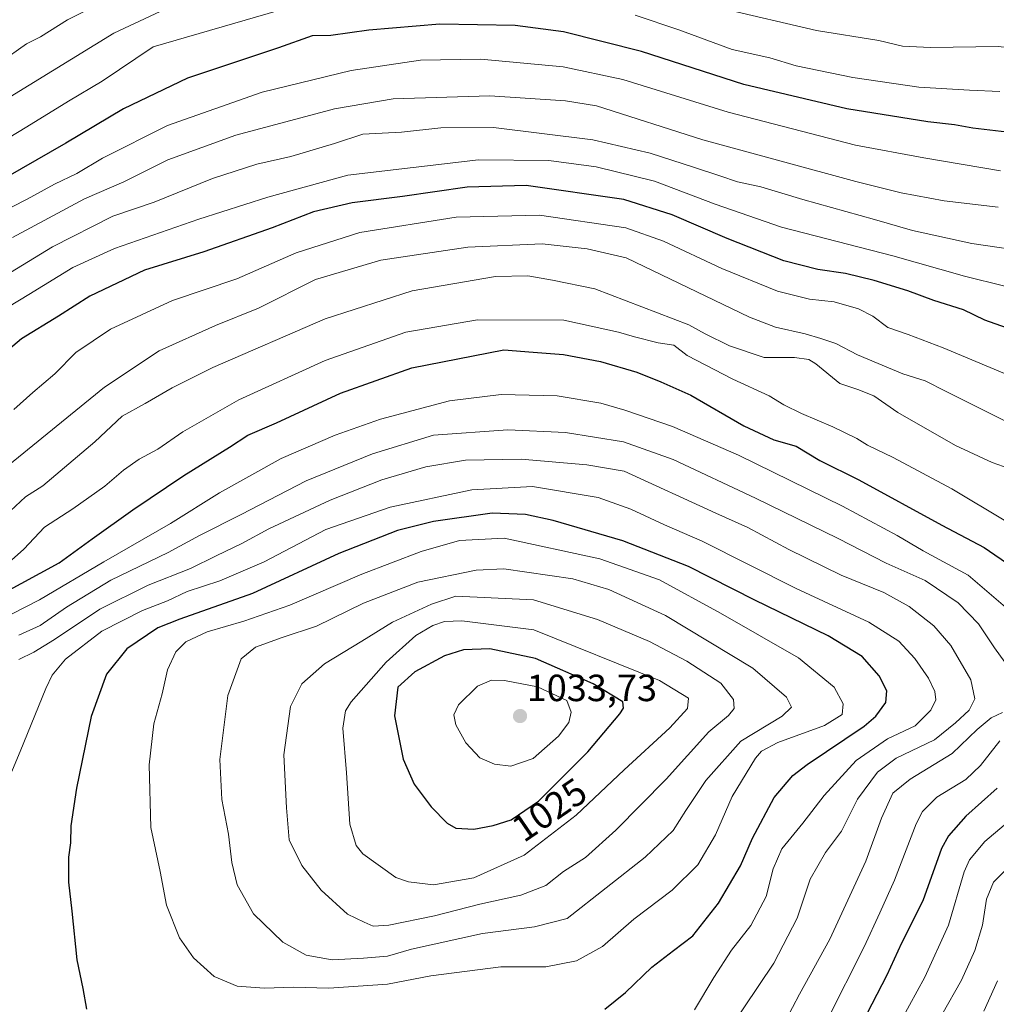
# Model space of a CAD drawing. Units: metres. Extents: x 600085 to 603513, y 4766179 to 4768543.
# Drawn here: x 602793 to 603051, y 4767269 to 4767529 of the extents above; entities that cross this region are included whole.
import ezdxf
from ezdxf.enums import TextEntityAlignment as Align

# ---------------------------------------------------------------- set-up
doc = ezdxf.new("R2010")
doc.units = ezdxf.units.M
doc.header["$MEASUREMENT"] = 0
for name, color, linetype, lineweight in [('Carátula', 7, 'Continuous', 5), ('Curva de nivel maestra', 36, 'Continuous', 30), ('Curva de nivel normal', 36, 'Continuous', 0), ('Punto de cota en terreno', 7, 'Continuous', 0), ('Rótulo de curva de nivel directora', 19, 'Continuous', 0), ('Rótulo de punto de cota en terreno', 19, 'Continuous', 0)]:
    doc.layers.add(name, color=color, linetype=linetype, lineweight=lineweight)
doc.styles.add('Arial', font='txt', dxfattribs={"height": 0.2})

# ---------------------------------------------------------------- blocks, each defined once
blk = doc.blocks.new('5PATER')
at = {"layer": 'Carátula', "linetype": 'Continuous', "lineweight": 5}
h = blk.add_hatch(color=250, dxfattribs=at)
edge = h.paths.add_edge_path()
edge.add_ellipse((0, 0.01), major_axis=(-1.33, -1.34), ratio=0.999422, start_angle=0, end_angle=360)

msp = doc.modelspace()

# ---------------------------------------------------------------- linework, layer by layer
at = {"layer": 'Curva de nivel maestra', "color": 36, "linetype": 'Continuous', "lineweight": 30}
for points in [[(603058.15, 4767498.82, 925), (603044.73, 4767500.4, 925), (603039.82, 4767501.35, 925), (603032.8, 4767502.11, 925), (603011.4, 4767505.57, 925), (602984.13, 4767512, 925), (602957.15, 4767520.71, 925), (602936.48, 4767525.91, 925), (602923.68, 4767527.58, 925), (602903.77, 4767527.96, 925), (602885.04, 4767526.36, 925), (602875, 4767524.93, 925), (602870.07, 4767524.83, 925), (602861.13, 4767521.64, 925), (602837.07, 4767513.7, 925), (602820.16, 4767505.59, 925), (602804.97, 4767496.48, 925), (602785.4, 4767485.25, 925)], [(603058.08, 4767446.1, 950), (603047.9, 4767449.71, 950), (603042.22, 4767452.37, 950), (603034.4, 4767454.86, 950), (603027.49, 4767457.4, 950), (603018.66, 4767460.16, 950), (603011.06, 4767462.04, 950), (603003.73, 4767463.11, 950), (602994.76, 4767465.4, 950), (602979.8, 4767471.26, 950), (602965.21, 4767477.54, 950), (602952.43, 4767481.57, 950), (602926.62, 4767485.26, 950), (602911.01, 4767484.81, 950), (602893.97, 4767482.38, 950), (602880.62, 4767480.74, 950), (602870.4, 4767478.33, 950), (602859.45, 4767474.08, 950), (602841.4, 4767467.74, 950), (602825.7, 4767462.92, 950), (602811.31, 4767456.04, 950), (602803.03, 4767450.75, 950), (602793.22, 4767444.72, 950), (602786.87, 4767439.49, 950)], [(602788.11, 4767377.3, 975), (602803.14, 4767385.49, 975), (602811.91, 4767391.88, 975), (602822.64, 4767399.55, 975), (602836.16, 4767408.59, 975), (602848.22, 4767416.08, 975), (602853.08, 4767419.26, 975), (602860.6, 4767422.56, 975), (602877.56, 4767430.37, 975), (602896.36, 4767437.1, 975), (602920.71, 4767441.86, 975), (602928.48, 4767441.22, 975), (602936.48, 4767440.62, 975), (602946.24, 4767438.74, 975), (602955.84, 4767435.93, 975), (602962.19, 4767433.35, 975), (602970.14, 4767429.82, 975), (602984.15, 4767421.72, 975), (602992.12, 4767418.08, 975), (602998.02, 4767416.38, 975), (603004.22, 4767412.57, 975), (603014.54, 4767407.49, 975), (603036.54, 4767395.46, 975), (603047.73, 4767389.6, 975), (603054.98, 4767384.56, 975)], [(602947.38, 4767267.51, 1000), (602952.84, 4767271.87, 1000), (602959.84, 4767278.59, 1000), (602965.53, 4767283.03, 1000), (602970.66, 4767286.87, 1000), (602977.5, 4767295.56, 1000), (602983.32, 4767305.42, 1000), (602986.5, 4767312.7, 1000), (602992.16, 4767323.44, 1000), (602997.16, 4767329.25, 1000), (603000.92, 4767332.17, 1000), (603016, 4767342.3, 1000), (603019.1, 4767344.98, 1000), (603021.73, 4767348.63, 1000), (603022, 4767351.66, 1000), (603019.9, 4767355.68, 1000), (603015.45, 4767360.75, 1000), (603006.5, 4767366.24, 1000), (602987.08, 4767375.66, 1000), (602969.53, 4767384.57, 1000), (602952.22, 4767391.37, 1000), (602933.78, 4767396.74, 1000), (602926.41, 4767398.31, 1000), (602917.65, 4767398.64, 1000), (602902.16, 4767396.4, 1000), (602892.64, 4767394.09, 1000), (602877.1, 4767387.96, 1000), (602854.31, 4767377.4, 1000), (602835.04, 4767370.64, 1000), (602829.24, 4767368.29, 1000), (602821.01, 4767362.78, 1000), (602815.65, 4767356.1, 1000), (602811.63, 4767344.86, 1000), (602807.78, 4767325.97, 1000), (602806.25, 4767315.97, 1000), (602806.12, 4767311.51, 1000), (602805.59, 4767307.7, 1000), (602805.65, 4767301.07, 1000), (602806.52, 4767293.45, 1000), (602807.82, 4767280.58, 1000), (602809.46, 4767272.95, 1000), (602810.38, 4767267.53, 1000)], [(602912.82, 4767315.09, 1025), (602917.87, 4767316.06, 1025), (602922.7, 4767317.6, 1025), (602929.87, 4767322.51, 1025), (602942.92, 4767335.55, 1025), (602951.37, 4767345.61, 1025), (602952.39, 4767347.08, 1025), (602952.21, 4767348.75, 1025), (602944.32, 4767353.5, 1025), (602929.11, 4767360.26, 1025), (602917.04, 4767362.74, 1025), (602910.02, 4767362.54, 1025), (602905.04, 4767360.95, 1025), (602897.16, 4767356.73, 1025), (602892.66, 4767352.6, 1025), (602891.84, 4767345.08, 1025), (602894.07, 4767333.59, 1025), (602897, 4767326.98, 1025), (602901.48, 4767321, 1025), (602905.7, 4767316.65, 1025), (602908.07, 4767315.35, 1025), (602912.82, 4767315.09, 1025)], [(603051.15, 4767325.93, 975), (603042.82, 4767318.51, 975), (603038.26, 4767313.37, 975), (603036.44, 4767309.99, 975), (603031.48, 4767296.18, 975), (603025.88, 4767284.97, 975), (603022.01, 4767276.48, 975), (603016.67, 4767266.31, 975)]]:
    msp.add_polyline3d(points, dxfattribs=at)
at = {"layer": 'Curva de nivel normal', "color": 36, "linetype": 'Continuous', "lineweight": 0}
for points in [[(602787.52, 4767517.82, 910), (602794.53, 4767522.76, 910), (602798.25, 4767524.63, 910), (602805.34, 4767529.1, 910), (602824.05, 4767538.55, 910)], [(602767.73, 4767495.01, 915), (602817.62, 4767525.52, 915), (602836.64, 4767534.56, 915)], [(602978.46, 4767532.04, 915), (603003.4, 4767526.25, 915), (603019.82, 4767523.64, 915), (603026.15, 4767522.08, 915), (603033.48, 4767521.76, 915), (603051.48, 4767522.03, 915), (603061.82, 4767520.8, 915), (603068.15, 4767521.66, 915), (603076.14, 4767520.67, 915), (603091.14, 4767515.41, 915), (603100.5, 4767513.46, 915), (603105.47, 4767513.3, 915), (603121.84, 4767515.43, 915), (603130.28, 4767518.92, 915), (603138.51, 4767521.18, 915), (603143.02, 4767521.84, 915), (603160.14, 4767526.4, 915), (603177.06, 4767533.82, 915)], [(602773.9, 4767488.32, 920), (602794.62, 4767500.78, 920), (602805.61, 4767507.56, 920), (602814.53, 4767512.87, 920), (602828.04, 4767521.95, 920), (602861.16, 4767531.57, 920)], [(602955.44, 4767530.31, 920), (602966.98, 4767526.46, 920), (602981.1, 4767521.27, 920), (602991.06, 4767519.04, 920), (602997.98, 4767516.88, 920), (603013.01, 4767513.84, 920), (603030.42, 4767511.28, 920), (603043.82, 4767510.47, 920), (603051.82, 4767510.1, 920)], [(603051.98, 4767489.12, 930), (603031.74, 4767492.62, 930), (603013.67, 4767495.92, 930), (602979.98, 4767504.63, 930), (602952.15, 4767513.29, 930), (602936.38, 4767516.63, 930), (602914.62, 4767518.68, 930), (602898.65, 4767518.45, 930), (602880.32, 4767515.71, 930), (602856.83, 4767509.94, 930), (602831.8, 4767501.16, 930), (602814.59, 4767492.47, 930), (602807.84, 4767488.48, 930), (602801.89, 4767485.62, 930), (602794.74, 4767481.64, 930), (602786.89, 4767477.74, 930)], [(603051.39, 4767479.53, 935), (603037.11, 4767481.25, 935), (603025.77, 4767483.38, 935), (603013.81, 4767486.35, 935), (602973.32, 4767497.39, 935), (602945.19, 4767506.33, 935), (602937.01, 4767507.66, 935), (602916.98, 4767508.99, 935), (602891.49, 4767508.17, 935), (602875.97, 4767505.59, 935), (602849.86, 4767498.58, 935), (602831.88, 4767492.08, 935), (602820.3, 4767486.24, 935), (602809.83, 4767481.75, 935), (602790.83, 4767471.57, 935)], [(603061.24, 4767467.51, 940), (603044.4, 4767469.98, 940), (603028.74, 4767473.35, 940), (603018.7, 4767476.29, 940), (602999.74, 4767481.58, 940), (602988.63, 4767484.9, 940), (602982.48, 4767486.25, 940), (602977.82, 4767487.82, 940), (602971.15, 4767490.04, 940), (602959.4, 4767493.79, 940), (602944.25, 4767497.39, 940), (602918, 4767500.64, 940), (602904.03, 4767500.49, 940), (602893.63, 4767499.42, 940), (602883.4, 4767498.86, 940), (602875.94, 4767496.4, 940), (602864.45, 4767492.91, 940), (602855.45, 4767490.92, 940), (602843.7, 4767487.16, 940), (602828.29, 4767480.87, 940), (602817.32, 4767477.17, 940), (602801.38, 4767469.07, 940), (602773.92, 4767452.3, 940)], [(602786.74, 4767451.4, 945), (602795.15, 4767456.43, 945), (602806.74, 4767463.63, 945), (602817.81, 4767468.65, 945), (602840.08, 4767476.36, 945), (602858.3, 4767482.24, 945), (602879.46, 4767488, 945), (602913.98, 4767492.07, 945), (602932.65, 4767491.88, 945), (602945.1, 4767490.24, 945), (602960.52, 4767486.46, 945), (602976.62, 4767480.31, 945), (602994.15, 4767474.28, 945), (603023.53, 4767466.67, 945), (603042.54, 4767461.35, 945), (603053.18, 4767458.67, 945)], [(603053.11, 4767435.6, 955), (603036.88, 4767442.32, 955), (603027.57, 4767445.91, 955), (603022.24, 4767447.72, 955), (603018.26, 4767450.75, 955), (603014.5, 4767452.64, 955), (603008.06, 4767454.55, 955), (603001.53, 4767455.26, 955), (602993.09, 4767457.33, 955), (602978.38, 4767463.32, 955), (602962.91, 4767470.57, 955), (602952.99, 4767474.13, 955), (602930.15, 4767477.46, 955), (602908.16, 4767476.89, 955), (602882.66, 4767472.9, 955), (602865.81, 4767467.52, 955), (602850.16, 4767460.6, 955), (602833.15, 4767454.9, 955), (602816.72, 4767447.31, 955), (602807.57, 4767441.09, 955), (602802.01, 4767435.49, 955), (602796.24, 4767430.53, 955), (602791.17, 4767426.04, 955)], [(603053.53, 4767422.85, 960), (603037.62, 4767430.79, 960), (603032.14, 4767433.67, 960), (603026.23, 4767435.53, 960), (603014.23, 4767440.54, 960), (603008.47, 4767443.53, 960), (603004.56, 4767444.86, 960), (603000.38, 4767446.02, 960), (602992.54, 4767447.81, 960), (602985.7, 4767450.49, 960), (602953.03, 4767466.17, 960), (602942.78, 4767468.53, 960), (602930.84, 4767469.87, 960), (602911.21, 4767468.94, 960), (602888.21, 4767465.53, 960), (602870.96, 4767460.41, 960), (602855.9, 4767452.86, 960), (602844.5, 4767448.29, 960), (602829.63, 4767441.61, 960), (602815.18, 4767431.94, 960), (602784.76, 4767407.27, 960)], [(603055.84, 4767409.91, 965), (603049.82, 4767412, 965), (603040.15, 4767416.58, 965), (603024.92, 4767425.3, 965), (603018.57, 4767429.66, 965), (603014.26, 4767431.34, 965), (603009.58, 4767432.89, 965), (603003.22, 4767438.17, 965), (603001.34, 4767439.25, 965), (602997.53, 4767439.84, 965), (602989.54, 4767439.84, 965), (602980.39, 4767442.88, 965), (602973.93, 4767446.08, 965), (602969.62, 4767448.44, 965), (602944.8, 4767457.95, 965), (602933.58, 4767460.25, 965), (602927.04, 4767461.39, 965), (602918.54, 4767461.23, 965), (602896.49, 4767457.4, 965), (602873.49, 4767450.04, 965), (602843.81, 4767437.19, 965), (602833.02, 4767431.79, 965), (602825.92, 4767427.67, 965), (602819.8, 4767424.3, 965), (602812.6, 4767417.52, 965), (602798.85, 4767405.86, 965), (602794.22, 4767402.97, 965), (602790.33, 4767399.3, 965)], [(603053.43, 4767396.57, 970), (603039.15, 4767405.04, 970), (603023.67, 4767413.4, 970), (603016.84, 4767416.63, 970), (603014, 4767418.4, 970), (603007.72, 4767421.5, 970), (602999.4, 4767424.98, 970), (602994.76, 4767427.3, 970), (602990.88, 4767429.66, 970), (602981.23, 4767434.07, 970), (602969.16, 4767440.34, 970), (602965.64, 4767443.05, 970), (602961.52, 4767443.71, 970), (602955.22, 4767445.26, 970), (602950.99, 4767446.53, 970), (602936.55, 4767449.7, 970), (602913.78, 4767449.77, 970), (602894.84, 4767446.51, 970), (602873.46, 4767439.01, 970), (602850.7, 4767428.57, 970), (602835.82, 4767420.12, 970), (602829.25, 4767415.6, 970), (602824.35, 4767412.96, 970), (602820.16, 4767410.04, 970), (602815.21, 4767405.75, 970), (602806.8, 4767399.79, 970), (602799.31, 4767394.97, 970), (602793.81, 4767389.12, 970), (602786.55, 4767382.71, 970)], [(602787, 4767370.2, 980), (602797.94, 4767375.76, 980), (602814.95, 4767385.78, 980), (602832.61, 4767395.89, 980), (602845.59, 4767404.06, 980), (602861.88, 4767413.06, 980), (602876.12, 4767419.26, 980), (602888.07, 4767423.54, 980), (602906.34, 4767428.32, 980), (602920.02, 4767430.02, 980), (602934.82, 4767429.69, 980), (602946.35, 4767427.77, 980), (602952.74, 4767425.89, 980), (602965.3, 4767421.55, 980), (602982.74, 4767413.98, 980), (603010.22, 4767400.48, 980), (603024.74, 4767392.72, 980), (603031.58, 4767388.68, 980), (603043.5, 4767382.27, 980), (603058.29, 4767369.56, 980)], [(602792.49, 4767366.37, 985), (602798.16, 4767368.96, 985), (602805.09, 4767373.76, 985), (602816.84, 4767380.93, 985), (602831.94, 4767388.21, 985), (602840.29, 4767392.75, 985), (602851.31, 4767398.32, 985), (602868.48, 4767407.23, 985), (602885.99, 4767414.32, 985), (602902.16, 4767419.27, 985), (602921.76, 4767420.7, 985), (602937.06, 4767419.99, 985), (602952.39, 4767417.54, 985), (602965.47, 4767412.83, 985), (602987.25, 4767402.63, 985), (603009.13, 4767391.92, 985), (603021.77, 4767385.44, 985), (603032.11, 4767380.81, 985), (603040.81, 4767374.93, 985), (603046.2, 4767369.39, 985), (603050.39, 4767363.05, 985), (603055.46, 4767356.11, 985)], [(602980.22, 4767261.98, 990), (602992.14, 4767279.64, 990), (602998.3, 4767291.53, 990), (603001.7, 4767301.84, 990), (603005.74, 4767308.92, 990), (603010.01, 4767314.57, 990), (603014.21, 4767323.01, 990), (603019.49, 4767330.19, 990), (603024.46, 4767333.87, 990), (603034.56, 4767338.71, 990), (603040.15, 4767343.21, 990), (603043.7, 4767346.59, 990), (603045.22, 4767349.54, 990), (603044.14, 4767354.59, 990), (603038.85, 4767363.63, 990), (603034.39, 4767368.83, 990), (603027.83, 4767373.98, 990), (603021.17, 4767377.65, 990), (603009.94, 4767382.24, 990), (602996.02, 4767389.08, 990), (602985.22, 4767394.88, 990), (602976.72, 4767398.66, 990), (602952.57, 4767409.72, 990), (602942.7, 4767411.44, 990), (602925.29, 4767412.94, 990), (602910.55, 4767412.62, 990), (602900.11, 4767410.93, 990), (602888.44, 4767407.46, 990), (602874.82, 4767402.07, 990), (602858.57, 4767394.49, 990), (602851.43, 4767390.67, 990), (602844.65, 4767387.4, 990), (602837.88, 4767384.02, 990), (602826.66, 4767379.59, 990), (602813.91, 4767373.29, 990), (602801.9, 4767365.28, 990), (602796.47, 4767361.86, 990), (602792.48, 4767359.92, 990)], [(602971.1, 4767267.34, 995), (602976.25, 4767275.86, 995), (602980.94, 4767283.12, 995), (602986.03, 4767289.64, 995), (602990.03, 4767297.31, 995), (602991.92, 4767304.64, 995), (602994.21, 4767309.9, 995), (602999.74, 4767316.72, 995), (603005.4, 4767324.04, 995), (603013.88, 4767333.22, 995), (603022.15, 4767338.98, 995), (603029.48, 4767342.43, 995), (603033.64, 4767346.56, 995), (603034.9, 4767349.25, 995), (603034.66, 4767351.5, 995), (603032.95, 4767354.98, 995), (603029.39, 4767360.21, 995), (603025.16, 4767364.76, 995), (603017.25, 4767369.86, 995), (602998.02, 4767378.72, 995), (602973.12, 4767391.23, 995), (602963.23, 4767395.56, 995), (602954.32, 4767399.72, 995), (602945.63, 4767402.78, 995), (602928.32, 4767405.71, 995), (602912.28, 4767404.81, 995), (602890.65, 4767400.2, 995), (602873.62, 4767394.35, 995), (602857.36, 4767385.8, 995), (602845.62, 4767380.77, 995), (602837.02, 4767377.9, 995), (602831.83, 4767375.45, 995), (602825.16, 4767372.92, 995), (602814.41, 4767367.41, 995), (602804.88, 4767360.06, 995), (602801.34, 4767355.77, 995), (602799.62, 4767352.29, 995), (602792.86, 4767335.59, 995), (602788.78, 4767325.96, 995)], [(602874.45, 4767273.02, 1005), (602889.97, 4767274.14, 1005), (602901.41, 4767276.32, 1005), (602919.96, 4767278.68, 1005), (602931.82, 4767278.72, 1005), (602939.89, 4767280.29, 1005), (602946.84, 4767284.1, 1005), (602955.12, 4767291.31, 1005), (602965.2, 4767298.98, 1005), (602971.98, 4767305.64, 1005), (602976.7, 4767313.63, 1005), (602981.04, 4767323.69, 1005), (602987.26, 4767333.85, 1005), (602988.81, 4767335.68, 1005), (602993.11, 4767337.99, 1005), (603005.5, 4767342.51, 1005), (603010.14, 4767345.38, 1005), (603010.46, 4767348.22, 1005), (603008.05, 4767352.61, 1005), (602998.61, 4767360.4, 1005), (602977.96, 4767372.18, 1005), (602961.88, 4767381.03, 1005), (602946.11, 4767386.6, 1005), (602920.85, 4767392, 1005), (602908.96, 4767391.38, 1005), (602898.87, 4767388.54, 1005), (602883.16, 4767382.49, 1005), (602864.16, 4767374.36, 1005), (602852.02, 4767370.05, 1005), (602842.28, 4767367.26, 1005), (602836.69, 4767364.6, 1005), (602834.04, 4767362.02, 1005), (602831.78, 4767357.18, 1005), (602830.38, 4767350.92, 1005), (602828.2, 4767342.91, 1005), (602827, 4767332.14, 1005), (602827.36, 4767315.51, 1005), (602829.84, 4767303.87, 1005), (602831.51, 4767295.01, 1005), (602834.96, 4767286.33, 1005), (602838.66, 4767281.09, 1005), (602844.12, 4767276.15, 1005), (602850.24, 4767273.61, 1005), (602857.49, 4767273.06, 1005), (602864.99, 4767273.3, 1005), (602874.45, 4767273.02, 1005)], [(602875.37, 4767280.54, 1010), (602883.58, 4767280.99, 1010), (602889.97, 4767281.49, 1010), (602896.35, 4767283.38, 1010), (602915.05, 4767287.48, 1010), (602928.82, 4767289.27, 1010), (602937.42, 4767291.48, 1010), (602958.08, 4767307.67, 1010), (602965.52, 4767314.78, 1010), (602968.85, 4767320.07, 1010), (602974.16, 4767328, 1010), (602983.35, 4767338.38, 1010), (602994.31, 4767344.93, 1010), (602996.8, 4767347.38, 1010), (602995.42, 4767350.04, 1010), (602986.51, 4767357.65, 1010), (602963.42, 4767371.58, 1010), (602948.5, 4767378.45, 1010), (602938.96, 4767381.26, 1010), (602920.74, 4767383.89, 1010), (602913.38, 4767383.61, 1010), (602897.99, 4767380.39, 1010), (602883.64, 4767374.87, 1010), (602871.16, 4767368.76, 1010), (602862.16, 4767365.73, 1010), (602855.05, 4767363.22, 1010), (602851.27, 4767360.13, 1010), (602847.72, 4767350.47, 1010), (602845.63, 4767333.51, 1010), (602846.13, 4767322.97, 1010), (602847.97, 4767313.73, 1010), (602848.83, 4767306.28, 1010), (602850.26, 4767300.41, 1010), (602854.56, 4767292.71, 1010), (602862.33, 4767285.19, 1010), (602868.44, 4767281.76, 1010), (602875.37, 4767280.54, 1010)], [(602886.15, 4767289.49, 1015), (602890.3, 4767289.71, 1015), (602902.42, 4767292.22, 1015), (602914.41, 4767295.3, 1015), (602925.18, 4767297.67, 1015), (602931.82, 4767300.18, 1015), (602936.48, 4767303.87, 1015), (602942.29, 4767307.63, 1015), (602950.37, 4767314.8, 1015), (602963.62, 4767328.34, 1015), (602974.9, 4767340.82, 1015), (602980.07, 4767345.14, 1015), (602981.58, 4767346.98, 1015), (602981.47, 4767349.4, 1015), (602978.1, 4767353.69, 1015), (602969.09, 4767359.54, 1015), (602959.25, 4767364.69, 1015), (602945.48, 4767370.55, 1015), (602928.57, 4767375.72, 1015), (602908.01, 4767376.68, 1015), (602901.61, 4767374.61, 1015), (602891.29, 4767369.82, 1015), (602883.16, 4767364.76, 1015), (602873.28, 4767358.84, 1015), (602867.31, 4767353.53, 1015), (602864.31, 4767347.57, 1015), (602862.53, 4767334.72, 1015), (602863.3, 4767320.74, 1015), (602863.94, 4767312.31, 1015), (602867.31, 4767305.47, 1015), (602872.42, 4767299, 1015), (602879.43, 4767292.61, 1015), (602883.82, 4767290.5, 1015), (602886.15, 4767289.49, 1015)], [(602902.16, 4767300.41, 1020), (602912.82, 4767302.23, 1020), (602926.13, 4767308.24, 1020), (602939.81, 4767318.78, 1020), (602952.54, 4767330.76, 1020), (602964.62, 4767341.86, 1020), (602969.27, 4767347, 1020), (602969.56, 4767349.7, 1020), (602961.87, 4767354.38, 1020), (602928.65, 4767367.8, 1020), (602909.62, 4767370.14, 1020), (602905.02, 4767369.96, 1020), (602901.96, 4767368.95, 1020), (602897.49, 4767366.32, 1020), (602889.57, 4767359.24, 1020), (602880.4, 4767348.79, 1020), (602878.87, 4767346.35, 1020), (602878.15, 4767341.84, 1020), (602879.15, 4767330.03, 1020), (602880.04, 4767316.44, 1020), (602881.72, 4767310.81, 1020), (602883.41, 4767308.57, 1020), (602892.16, 4767302.33, 1020), (602895.49, 4767301.16, 1020), (602902.16, 4767300.41, 1020)], [(602922.6, 4767331.79, 1030), (602928.51, 4767333.81, 1030), (602935.15, 4767339.66, 1030), (602937.92, 4767343.27, 1030), (602938.51, 4767346.05, 1030), (602937.4, 4767349.09, 1030), (602929.59, 4767352.74, 1030), (602920.87, 4767354.44, 1030), (602917.45, 4767354.45, 1030), (602913.76, 4767352.89, 1030), (602908.74, 4767347.97, 1030), (602907.49, 4767345.3, 1030), (602908.07, 4767342.69, 1030), (602910.66, 4767337.89, 1030), (602914.38, 4767334, 1030), (602918.22, 4767332.25, 1030), (602922.6, 4767331.79, 1030)], [(603052.51, 4767345.92, 985), (603049.57, 4767344.53, 985), (603045.85, 4767341.47, 985), (603039.21, 4767335.1, 985), (603028.16, 4767328.29, 985), (603023.56, 4767324.63, 985), (603020.52, 4767317.97, 985), (603016.4, 4767306.64, 985), (603006.86, 4767286.02, 985), (602998.91, 4767271.5, 985), (602995.16, 4767264.38, 985)], [(603051.88, 4767338.49, 980), (603046.73, 4767331.93, 980), (603042.88, 4767328.22, 980), (603035.15, 4767323.57, 980), (603031.39, 4767319.74, 980), (603029.7, 4767316.47, 980), (603023.99, 4767301.6, 980), (603020.11, 4767292.98, 980), (603016.02, 4767283.98, 980), (603006.22, 4767264.62, 980)], [(603025.9, 4767264.88, 970), (603032.04, 4767275.98, 970), (603038.26, 4767289.69, 970), (603042.37, 4767303.82, 970), (603043.79, 4767306.98, 970), (603047.88, 4767311.85, 970), (603056.92, 4767319.47, 970)], [(603036.5, 4767266, 965), (603041.7, 4767275.15, 965), (603045.24, 4767282.98, 965), (603047.22, 4767289.67, 965), (603048.29, 4767296.58, 965), (603050.21, 4767301.12, 965), (603059.15, 4767310.14, 965)], [(603047.62, 4767266.97, 960), (603051.22, 4767274.98, 960)]]:
    msp.add_polyline3d(points, dxfattribs=at)

# ---------------------------------------------------------------- block references
at = {"layer": 'Punto de cota en terreno', "linetype": 'Continuous', "lineweight": 0}
msp.add_blockref('5PATER', (602925, 4767345, 1033.73), dxfattribs=at)

# ---------------------------------------------------------------- texts
at = {"layer": 'Rótulo de curva de nivel directora', "color": 19, "linetype": 'Continuous', "lineweight": 0, "style": 'Arial'}
msp.add_text('1025', height=7, rotation=34.4033, dxfattribs=at).set_placement((602932.75, 4767320.22), align=Align.MIDDLE_CENTER)
at = {"layer": 'Rótulo de punto de cota en terreno', "color": 19, "linetype": 'Continuous', "lineweight": 0, "style": 'Arial'}
msp.add_text('1033,73', height=7, dxfattribs=at).set_placement((602926.76, 4767346.76), align=Align.BOTTOM_LEFT)

doc.saveas('drawing.dxf')
